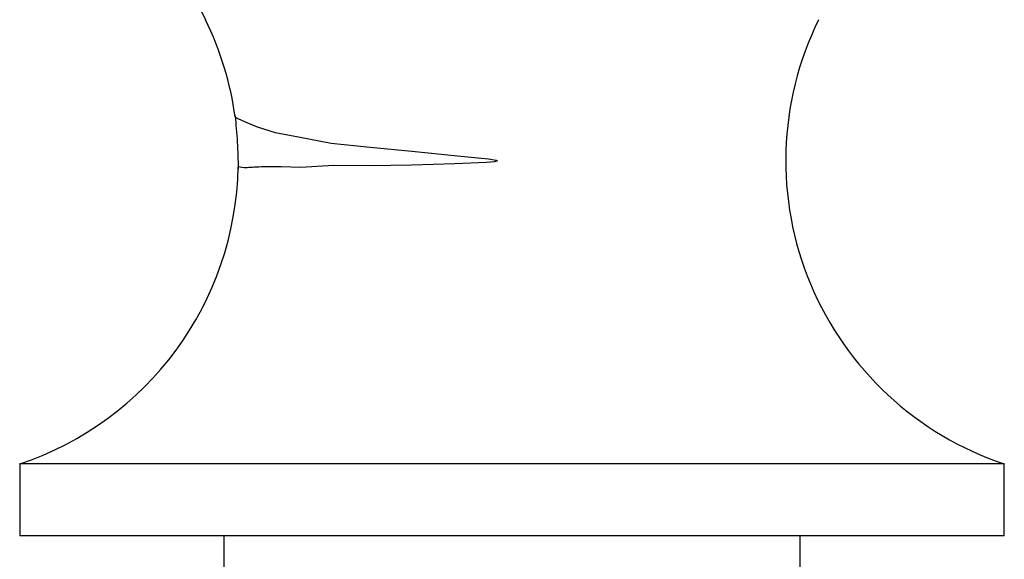
# Model space of a CAD drawing. Units: millimetres. Extents: x 5 to 745, y 5 to 745.
# Drawn here: x 137 to 178, y 339 to 361 of the extents above; entities that cross this region are included whole.
import ezdxf

# ---------------------------------------------------------------- set-up
doc = ezdxf.new("R2010")
doc.units = ezdxf.units.MM

msp = doc.modelspace()

# ---------------------------------------------------------------- linework, layer by layer
at = {"color": 7, "linetype": 'Continuous', "lineweight": 25}
for p, q in [((137.116, 342.974), (137.116, 339.974)), ((178.116, 342.974), (137.116, 342.974)), ((178.116, 339.974), (178.116, 342.974)), ((178.116, 339.974), (137.116, 339.974)), ((145.616, 339.974), (145.616, 335.474)), ((169.616, 335.474), (169.616, 339.974))]:
    msp.add_line(p, q, dxfattribs=at)
at = {"color": 7, "linetype": 'Continuous', "lineweight": 25, "flags": 128}
msp.add_lwpolyline([(146.095, 357.413), (146.194, 357.365), (146.499, 357.221), (147.004, 357.008), (147.755, 356.775), (148.726, 356.602), (150.087, 356.334), (151.717, 356.16), (153.444, 355.993), (155.344, 355.807), (156.639, 355.684), (156.961, 355.621), (156.974, 355.616), (156.984, 355.611), (156.993, 355.604), (156.995, 355.6), (156.996, 355.597), (156.995, 355.594), (156.994, 355.591), (156.99, 355.587), (156.973, 355.578), (156.892, 355.558), (156.559, 355.521), (155.234, 355.476), (153.436, 355.415), (151.705, 355.391), (150.177, 355.395), (148.817, 355.325), (148.004, 355.347), (148.004, 355.347)], dxfattribs=at)
at = {"color": 7, "linetype": 'Continuous', "lineweight": 25}
for centre, radius, start, end in [((197.576, 387.409), 58.76, 199.25806, 206.19199), ((132.908, 355.6), 13.309, 7.8376, 26.192), ((182.325, 355.6), 13.309, 153.808, 251.5642), ((132.908, 355.6), 13.309, 288.4358, 358.8729)]:
    msp.add_arc(centre, radius, start, end, dxfattribs=at)
for points, knots in [([(146.086, 357.475), (146.12, 357.108), (146.188, 356.369), (146.206, 355.627), (146.215, 355.254)], [0, 0, 0, 0, 0.49704, 1, 1, 1, 1]), ([(148.004, 355.347), (147.672, 355.348), (146.998, 355.348), (146.442, 355.281), (146.191, 355.352), (146.236, 355.343), (146.246, 355.341)], [0, 0, 0, 0, 0.309281, 0.628619, 0.921765, 1, 1, 1, 1])]:
    msp.add_open_spline(points, degree=3, knots=knots, dxfattribs=at)

doc.saveas('drawing.dxf')
